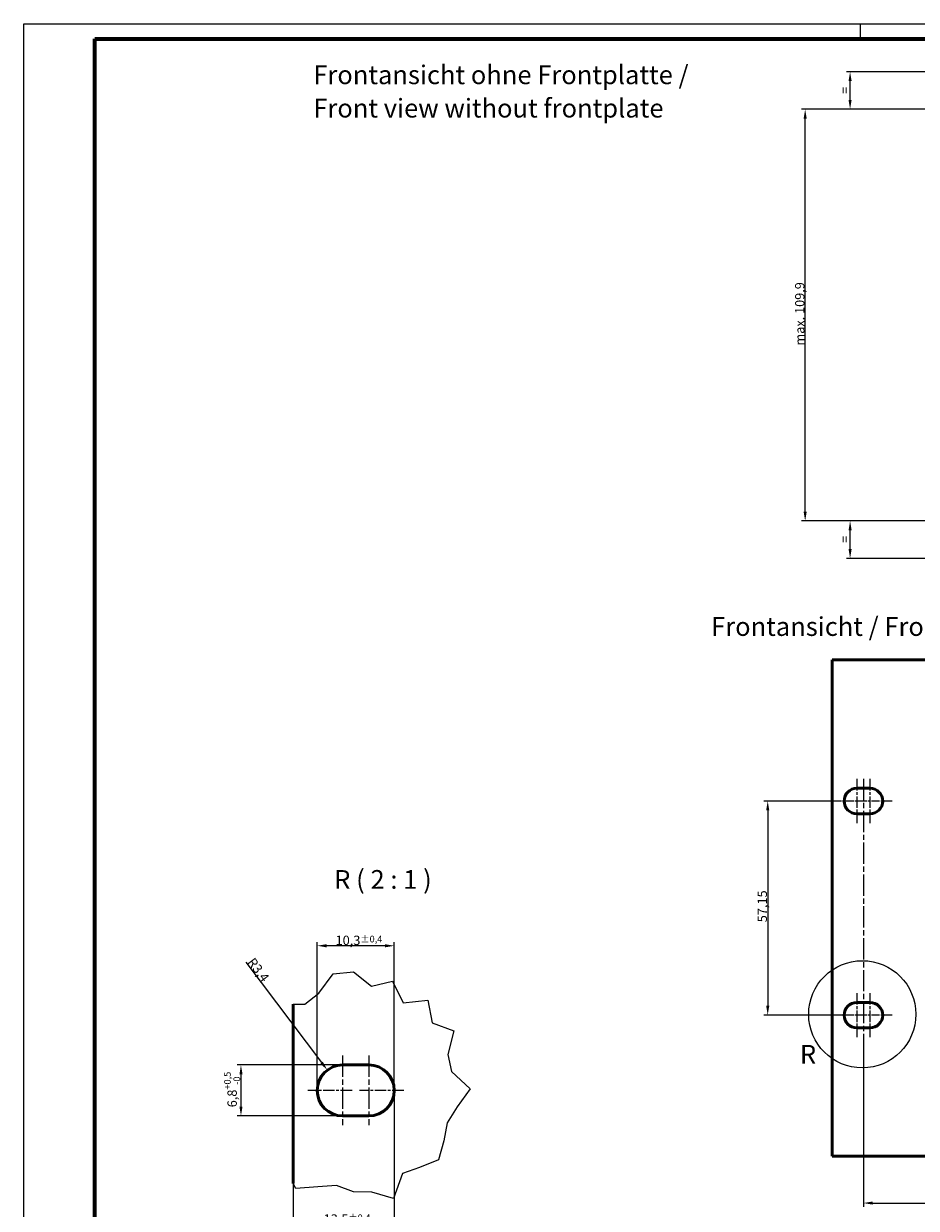
# Model space of a CAD drawing. Units: millimetres. Extents: x 1 to 1189, y 1 to 840.
# Drawn here: x 1 to 239, y 524 to 840 of the extents above; entities that cross this region are included whole.
import ezdxf

# ---------------------------------------------------------------- set-up
doc = ezdxf.new("R2010")
doc.units = ezdxf.units.MM
doc.linetypes.add('CHAIN', pattern=[0.3543, 0.2362, -0.0295, 0.0591, -0.0295])
doc.linetypes.add('DASH_DOT', pattern=[0.37, 0.24, -0.06, 0.01, -0.06])
doc.layers.get('0').update_dxf_attribs({"lineweight": 25})
for name, color, linetype, lineweight in [('Bemaßung (ISO)', 1, 'Continuous', 25), ('Bruchlinie (ISO)', 1, 'Continuous', 25), ('Detailumgrenzung (ISO)', 1, 'Continuous', 25), ('Mittellinie (ISO)', 1, 'DASH_DOT', 25), ('Mittelpunktmarkierung (ISO)', 1, 'DASH_DOT', 25), ('Sichtbar (ISO)', 7, 'Continuous', 50), ('Symbol (ISO)', 1, 'Continuous', 25)]:
    doc.layers.add(name, color=color, linetype=linetype, lineweight=lineweight)
doc.styles.add('2_5', font='isocpeur.ttf', dxfattribs={"width": 1.1})
doc.styles.add('5', font='isocpeur.ttf', dxfattribs={"width": 1.1})
doc.styles.add('Notiztext (DIN)', font='isocpeur.ttf', dxfattribs={"width": 1.1})
doc.dimstyles.new('Standard (DIN)', dxfattribs={"dimtxt": 2.5, "dimasz": 2.5, "dimexe": 1, "dimexo": 0, "dimgap": 0.2, "dimtad": 1, "dimdec": 6, "dimrnd": 1e-08, "dimtxsty": '2_5', "dimcen": 0.09, "dimdle": 7, "dimclrd": 256, "dimclre": 256, "dimclrt": 5, "dimadec": 6, "dimazin": 2, "dimtfac": 0.72, "dimtmove": 0, "dimatfit": 3, "dimfxl": 1, "dimtolj": 1, "dimlwd": -1, "dimlwe": -1, "dimarcsym": 0})

# ---------------------------------------------------------------- blocks, each defined once
blk = doc.blocks.new('Ränder Bopla-A0-Rahmen')
at = {"color": 1, "linetype": 'Continuous', "lineweight": 18}
for p, q in [((1, 1), (1, 840)), ((1, 840), (1188, 840)), ((224.5, 836), (224.5, 840))]:
    blk.add_line(p, q, dxfattribs=at)
at = {"color": 3, "linetype": 'Continuous', "lineweight": 70}
for p, q in [((20, 5), (20, 836)), ((20, 836), (1184, 836))]:
    blk.add_line(p, q, dxfattribs=at)
blk = doc.blocks.new('2DDetail2')
at = {"layer": 'Detailumgrenzung (ISO)'}
blk.add_circle((224.97, 575.58), 14.31, dxfattribs=at)
at = {"layer": 'Detailumgrenzung (ISO)', "insert": (208.31, 560.84), "char_height": 5, "attachment_point": 7, "line_spacing_factor": 0.25, "style": '5'}
blk.add_mtext('R', dxfattribs=at)
blk = doc.blocks.new('*D26')
at = {"layer": 'Bemaßung (ISO)'}
for p, q in [((217.61, 632.5), (198.71, 632.5)), ((199.71, 630), (199.71, 577.85)), ((220.11, 575.35), (198.71, 575.35))]:
    blk.add_line(p, q, dxfattribs=at)
for points in [[(199.3, 630), (200.13, 630), (199.71, 632.5)], [(199.3, 577.85), (200.13, 577.85), (199.71, 575.35)]]:
    blk.add_solid(points, dxfattribs=at)
at = {"layer": 'Defpoints', "color": 0}
for p in [(217.61, 632.5), (199.71, 575.35), (220.11, 575.35)]:
    blk.add_point(p, dxfattribs=at)
at = {"layer": 'Bemaßung (ISO)', "color": 5, "insert": (199.51, 600.14), "char_height": 2.5, "attachment_point": 7, "rotation": 90, "style": '2_5'}
blk.add_mtext('\\A1;57,15', dxfattribs=at)
blk = doc.blocks.new('*D27')
at = {"layer": 'Bemaßung (ISO)'}
for p, q in [((691.16, 569.45), (691.16, 524.19)), ((225.26, 568.83), (225.26, 524.19)), ((227.76, 525.19), (688.66, 525.19))]:
    blk.add_line(p, q, dxfattribs=at)
for points in [[(227.76, 525.61), (227.76, 524.77), (225.26, 525.19)], [(688.66, 525.61), (688.66, 524.77), (691.16, 525.19)]]:
    blk.add_solid(points, dxfattribs=at)
at = {"layer": 'Defpoints', "color": 0}
for p in [(691.16, 569.45), (225.26, 568.83), (691.16, 525.19)]:
    blk.add_point(p, dxfattribs=at)
at = {"layer": 'Bemaßung (ISO)', "color": 5, "insert": (454.02, 525.39), "char_height": 2.5, "attachment_point": 7, "style": '2_5'}
blk.add_mtext('\\A1;465,9', dxfattribs=at)
blk = doc.blocks.new('*D28')
at = {"layer": 'Bemaßung (ISO)'}
for p, q in [((79.39, 555.25), (79.39, 594.87)), ((99.99, 555.25), (99.99, 594.87)), ((97.49, 593.87), (81.89, 593.87))]:
    blk.add_line(p, q, dxfattribs=at)
for points in [[(81.89, 594.29), (81.89, 593.45), (79.39, 593.87)], [(97.49, 594.29), (97.49, 593.45), (99.99, 593.87)]]:
    blk.add_solid(points, dxfattribs=at)
at = {"layer": 'Defpoints', "color": 0}
for p in [(79.39, 593.87), (79.39, 555.25), (99.99, 555.25)]:
    blk.add_point(p, dxfattribs=at)
at = {"layer": 'Bemaßung (ISO)', "color": 5, "insert": (84.3, 594.07), "char_height": 2.5, "attachment_point": 7, "style": '2_5'}
blk.add_mtext('\\A1;10,3{\\H1.800000;±0,4}', dxfattribs=at)
blk = doc.blocks.new('*D29')
at = {"layer": 'Bemaßung (ISO)'}
for p, q in [((86.19, 562.05), (58.03, 562.05)), ((59.03, 559.55), (59.03, 550.95)), ((86.19, 548.45), (58.03, 548.45))]:
    blk.add_line(p, q, dxfattribs=at)
for points in [[(58.62, 559.55), (59.45, 559.55), (59.03, 562.05)], [(58.62, 550.95), (59.45, 550.95), (59.03, 548.45)]]:
    blk.add_solid(points, dxfattribs=at)
at = {"layer": 'Defpoints', "color": 0}
for p in [(86.19, 562.05), (59.03, 548.45), (86.19, 548.45)]:
    blk.add_point(p, dxfattribs=at)
at = {"layer": 'Bemaßung (ISO)', "color": 5, "insert": (58.83, 550.75), "char_height": 2.5, "attachment_point": 7, "rotation": 90, "style": '2_5'}
blk.add_mtext('\\A1;6,8{\\H1.800000;\\S+0,5^ -0;}', dxfattribs=at)
blk = doc.blocks.new('*D30')
at = {"layer": 'Bemaßung (ISO)'}
blk.add_line((60.33, 589.49), (80.58, 562.67), dxfattribs=at)
blk.add_solid([(80.91, 562.92), (80.25, 562.42), (82.09, 560.67)], dxfattribs=at)
at = {"layer": 'Defpoints', "color": 0}
for p in [(82.09, 560.67), (86.19, 555.25)]:
    blk.add_point(p, dxfattribs=at)
at = {"layer": 'Bemaßung (ISO)', "color": 5, "insert": (60.61, 589.45), "char_height": 2.5, "attachment_point": 7, "rotation": 307.0619, "style": '2_5'}
blk.add_mtext('\\A1;R3,4', dxfattribs=at)
blk = doc.blocks.new('*D31')
at = {"layer": 'Bemaßung (ISO)'}
for p, q in [((99.99, 555.25), (99.99, 518.48)), ((72.99, 530.41), (72.99, 518.48)), ((75.49, 519.48), (97.49, 519.48))]:
    blk.add_line(p, q, dxfattribs=at)
for points in [[(75.49, 519.9), (75.49, 519.07), (72.99, 519.48)], [(97.49, 519.9), (97.49, 519.07), (99.99, 519.48)]]:
    blk.add_solid(points, dxfattribs=at)
at = {"layer": 'Defpoints', "color": 0}
for p in [(99.99, 555.25), (72.99, 530.41), (99.99, 519.48)]:
    blk.add_point(p, dxfattribs=at)
at = {"layer": 'Bemaßung (ISO)', "color": 5, "insert": (81.1, 519.68), "char_height": 2.5, "attachment_point": 7, "style": '2_5'}
blk.add_mtext('\\A1;13,5{\\H1.800000;±0,4}', dxfattribs=at)
blk = doc.blocks.new('*D42')
at = {"layer": 'Bemaßung (ISO)'}
for p, q in [((243.71, 827.17), (220.71, 827.17)), ((221.71, 819.67), (221.71, 824.67)), ((256.71, 817.17), (220.71, 817.17))]:
    blk.add_line(p, q, dxfattribs=at)
for points in [[(221.3, 824.67), (222.13, 824.67), (221.71, 827.17)], [(221.3, 819.67), (222.13, 819.67), (221.71, 817.17)]]:
    blk.add_solid(points, dxfattribs=at)
at = {"layer": 'Defpoints', "color": 0}
for p in [(221.71, 827.17), (243.71, 827.17), (256.71, 817.17)]:
    blk.add_point(p, dxfattribs=at)
at = {"layer": 'Bemaßung (ISO)', "color": 5, "insert": (221.51, 820.53), "char_height": 2.5, "attachment_point": 7, "rotation": 90, "style": '2_5'}
blk.add_mtext('\\A1; \\fISOCPEUR|b0|i0;\\H2.4873;=', dxfattribs=at)
blk = doc.blocks.new('*D43')
at = {"layer": 'Bemaßung (ISO)'}
for p, q in [((256.71, 707.27), (220.71, 707.27)), ((221.71, 699.77), (221.71, 704.77)), ((243.12, 697.27), (220.71, 697.27))]:
    blk.add_line(p, q, dxfattribs=at)
for points in [[(221.3, 704.77), (222.13, 704.77), (221.71, 707.27)], [(221.3, 699.77), (222.13, 699.77), (221.71, 697.27)]]:
    blk.add_solid(points, dxfattribs=at)
at = {"layer": 'Defpoints', "color": 0}
for p in [(221.71, 707.27), (256.71, 707.27), (243.12, 697.27)]:
    blk.add_point(p, dxfattribs=at)
at = {"layer": 'Bemaßung (ISO)', "color": 5, "insert": (221.51, 700.63), "char_height": 2.5, "attachment_point": 7, "rotation": 90, "style": '2_5'}
blk.add_mtext('\\A1; \\fISOCPEUR|b0|i0;\\H2.4873;=', dxfattribs=at)
blk = doc.blocks.new('*D44')
at = {"layer": 'Bemaßung (ISO)'}
for p, q in [((256.71, 817.17), (208.71, 817.17)), ((209.71, 709.77), (209.71, 814.67)), ((256.71, 707.27), (208.71, 707.27))]:
    blk.add_line(p, q, dxfattribs=at)
for points in [[(209.3, 814.67), (210.13, 814.67), (209.71, 817.17)], [(209.3, 709.77), (210.13, 709.77), (209.71, 707.27)]]:
    blk.add_solid(points, dxfattribs=at)
at = {"layer": 'Defpoints', "color": 0}
for p in [(209.71, 817.17), (256.71, 817.17), (256.71, 707.27)]:
    blk.add_point(p, dxfattribs=at)
at = {"layer": 'Bemaßung (ISO)', "color": 5, "insert": (209.51, 754.08), "char_height": 2.5, "attachment_point": 7, "rotation": 90, "style": '2_5'}
blk.add_mtext('\\A1;\\fISOCPEUR|b0|i0;\\H2.4873;max. 109,9', dxfattribs=at)

msp = doc.modelspace()

# ---------------------------------------------------------------- linework, layer by layer
at = {"layer": 'Bruchlinie (ISO)'}
for p, q in [((79.8218914, 581.200325), (83.6870185, 586.3951307)), ((83.6870185, 586.3951307), (89.095778, 586.9474921)), ((89.095778, 586.9474921), (93.9141557, 583.0469084)), ((93.9141557, 583.0469084), (99.5345818, 584.4009085)), ((99.5345818, 584.4009085), (102.3287178, 578.6406548)), ((76.0916575, 578.2443284), (79.8218914, 581.200325)), ((102.3287178, 578.6406548), (108.9527656, 579.3851672)), ((108.9527656, 579.3851672), (110.0830077, 573.3309076)), ((72.9856188, 578.3263089), (76.0916575, 578.2443284)), ((110.0830077, 573.3309076), (115.8951799, 571.1931728)), ((115.8951799, 571.1931728), (114.2865804, 564.8892331)), ((114.2865804, 564.8892331), (115.2963874, 560.3404052)), ((115.2963874, 560.3404052), (120.2259345, 555.7205309)), ((120.2259345, 555.7205309), (116.7308728, 550.8477181)), ((116.7308728, 550.8477181), (114.1402783, 546.6050782)), ((114.1402783, 546.6050782), (113.2352982, 541.7835724)), ((113.2352982, 541.7835724), (111.7673297, 536.6968402)), ((106.7163758, 534.7211202), (102.152582, 533.105483)), ((111.7673297, 536.6968402), (106.7163758, 534.7211202)), ((102.152582, 533.105483), (99.7502695, 526.447556)), ((73.6955649, 529.0465794), (72.9856188, 530.4058068)), ((79.5551055, 529.5077486), (73.6955649, 529.0465794)), ((84.5432346, 529.901774), (79.5551055, 529.5077486)), ((89.095778, 528.2147866), (84.5432346, 529.901774)), ((93.9589418, 528.1401586), (89.095778, 528.2147866)), ((99.7502695, 526.447556), (93.9589418, 528.1401586))]:
    msp.add_line(p, q, dxfattribs=at)
at = {"layer": 'Mittellinie (ISO)', "linetype": 'CHAIN', "ltscale": 23.990969}
msp.add_line((225.2638711, 638.3973261), (225.2638711, 568.8280156), dxfattribs=at)
at = {"layer": 'Mittelpunktmarkierung (ISO)', "linetype": 'CHAIN', "ltscale": 13.112147}
for p, q in [((223.5138711, 638.3973261), (223.5138711, 626.5973261)), ((227.0138711, 638.3973261), (227.0138711, 626.5973261)), ((223.5138711, 581.2473261), (223.5138711, 569.4473261)), ((227.0138711, 581.2473261), (227.0138711, 569.4473261)), ((88.6856188, 555.2486782), (76.8856188, 555.2486782)), ((102.4856188, 555.2486782), (90.6856188, 555.2486782))]:
    msp.add_line(p, q, dxfattribs=at)
at = {"layer": 'Mittelpunktmarkierung (ISO)', "linetype": 'CHAIN', "ltscale": 9.334043}
for p, q in [((226.0138711, 632.4973261), (217.6138711, 632.4973261)), ((232.9138711, 632.4973261), (224.5138711, 632.4973261)), ((226.0138711, 575.3473261), (217.6138711, 575.3473261)), ((232.9138711, 575.3473261), (224.5138711, 575.3473261))]:
    msp.add_line(p, q, dxfattribs=at)
at = {"layer": 'Mittelpunktmarkierung (ISO)', "linetype": 'CHAIN', "ltscale": 23.990969}
for p, q in [((86.1856188, 564.5486782), (86.1856188, 545.9486782)), ((93.1856188, 564.5486782), (93.1856188, 545.9486782))]:
    msp.add_line(p, q, dxfattribs=at)
at = {"layer": 'Sichtbar (ISO)'}
for p, q in [((216.9138711, 537.6723261), (216.9138711, 670.1723261)), ((216.9138711, 670.1723261), (699.5138711, 670.1723261)), ((223.5138711, 635.8973261), (227.0138711, 635.8973261)), ((227.0138711, 629.0973261), (223.5138711, 629.0973261)), ((223.5138711, 578.7473261), (227.0138711, 578.7473261)), ((72.9856188, 530.4058068), (72.9856188, 578.3263089)), ((227.0138711, 571.9473261), (223.5138711, 571.9473261)), ((86.1856188, 562.0486782), (93.1856188, 562.0486782)), ((93.1856188, 548.4486782), (86.1856188, 548.4486782)), ((699.5138711, 537.6723261), (216.9138711, 537.6723261))]:
    msp.add_line(p, q, dxfattribs=at)
for centre, radius, start, end in [((223.5138711, 632.4973261), 3.4, 90, 270), ((227.0138711, 632.4973261), 3.4, 270, 90), ((223.5138711, 575.3473261), 3.4, 90, 270), ((227.0138711, 575.3473261), 3.4, 270, 90), ((86.1856188, 555.2486782), 6.8, 90, 270), ((93.1856188, 555.2486782), 6.8, 270, 90)]:
    msp.add_arc(centre, radius, start, end, dxfattribs=at)

# ---------------------------------------------------------------- block references
msp.add_blockref('Ränder Bopla-A0-Rahmen', (0, 0))
at = {"layer": 'Detailumgrenzung (ISO)'}
msp.add_blockref('2DDetail2', (0, 0), dxfattribs=at)

# ---------------------------------------------------------------- texts
at = {"layer": 'Symbol (ISO)', "color": 5, "insert": (78.3529267, 828.8567856), "char_height": 5, "width": 112.694801688, "attachment_point": 1, "line_spacing_factor": 1.068348, "style": 'Notiztext (DIN)'}
msp.add_mtext('{\\fISOCPEUR|b0|i0;\\H5.0000;Frontansicht ohne Frontplatte /\\fISOCPEUR|b0|i1;\\H5.0000; \\PFront view without frontplate}', dxfattribs=at)
at = {"layer": 'Symbol (ISO)', "color": 5, "insert": (184.5993258, 681.5846396), "char_height": 5, "width": 89.276437759, "attachment_point": 1, "style": 'Notiztext (DIN)'}
msp.add_mtext('{\\fISOCPEUR|b0|i0;\\H5.0000;Frontansicht /\\fISOCPEUR|b0|i1;\\H5.0000; Front view}', dxfattribs=at)
at = {"layer": 'Symbol (ISO)', "color": 3, "insert": (83.9302516, 607.5111662), "char_height": 5, "attachment_point": 7, "line_spacing_factor": 0.25, "style": '5'}
msp.add_mtext('R ( 2 : 1 )', dxfattribs=at)

# ---------------------------------------------------------------- dimensions: what is measured, and where the dimension line sits
at = {"layer": 'Bemaßung (ISO)'}
for base, p1, p2, angle, text, picture, middle in [((221.7138711, 827.1736512), (256.7138711, 817.1736512), (243.7138711, 827.1736512), 270, ' \\fISOCPEUR|b0|i0;\\H2.4873;=', '*D42', (221.7138711, 822.1736512)), ((209.7138711, 817.1736512), (256.7138711, 707.2736512), (256.7138711, 817.1736512), 90, '\\fISOCPEUR|b0|i0;\\H2.4873;max. <>', '*D44', (209.7138711, 762.2236512)), ((221.7138711, 707.2736512), (243.1238711, 697.2736512), (256.7138711, 707.2736512), 90, ' \\fISOCPEUR|b0|i0;\\H2.4873;=', '*D43', (221.7138711, 702.2736512))]:
    dim = msp.add_linear_dim(base=base, p1=p1, p2=p2, angle=angle, text=text, dimstyle='Standard (DIN)', override={"dimgap": 0.2, "dimdec": 6, "dimtol": 0, "dimlim": 0, "dimtp": 0, "dimtm": 0, "dimtdec": 2, "dimtofl": 0, "dimatfit": 1}, dxfattribs=at)
    dim.commit()
    dim.dimension.update_dxf_attribs({"geometry": picture, "text_midpoint": middle, "dimtype": 160})
for base, p1, p2, angle, override, picture, middle in [((199.7138711, 575.3473261), (217.6138711, 632.4973261), (220.1138711, 575.3473261), 90, {"dimgap": 0.2, "dimdec": 6, "dimtol": 0, "dimlim": 0, "dimtp": 0, "dimtm": 0, "dimtdec": 2, "dimtofl": 0, "dimatfit": 1}, '*D26', (199.7138711, 603.9223261)), ((79.3856188, 593.8702463), (99.9856188, 555.2486782), (79.3856188, 555.2486782), 180, {"dimgap": 0.2, "dimdec": 6, "dimlfac": 0.5, "dimtol": 1, "dimlim": 0, "dimtp": 0.4, "dimtm": 0.4, "dimtdec": 2, "dimtofl": 0, "dimatfit": 1}, '*D28', (89.6856188, 593.8702463)), ((691.1638711, 525.1895036), (225.2638711, 568.8280156), (691.1638711, 569.4473261), 180, {"dimgap": 0.2, "dimdec": 6, "dimtol": 0, "dimlim": 0, "dimtp": 0, "dimtm": 0, "dimtdec": 2, "dimtofl": 0, "dimatfit": 1}, '*D27', (458.2138711, 525.1895036)), ((59.0348898, 548.4486782), (86.1856188, 562.0486782), (86.1856188, 548.4486782), 270, {"dimgap": 0.2, "dimdec": 6, "dimlfac": 0.5, "dimtol": 1, "dimlim": 0, "dimtp": 0.5, "dimtm": 1e-09, "dimtdec": 2, "dimtofl": 0, "dimatfit": 1}, '*D29', (59.0348898, 555.2486782))]:
    dim = msp.add_linear_dim(base=base, p1=p1, p2=p2, angle=angle, dimstyle='Standard (DIN)', override=override, dxfattribs=at)
    dim.commit()
    dim.dimension.update_dxf_attribs({"geometry": picture, "text_midpoint": middle, "dimtype": 160})
dim = msp.add_radius_dim(center=(86.1856188, 555.2486782), mpoint=(82.0874143, 560.6749771), dimstyle='Standard (DIN)', override={"dimgap": 0.2, "dimdec": 6, "dimlfac": 0.5, "dimcen": 0, "dimtol": 0, "dimlim": 0, "dimtp": 0, "dimtm": 0, "dimtdec": 2, "dimtofl": 0}, dxfattribs=at)
dim.commit()
dim.dimension.update_dxf_attribs({"geometry": '*D30', "text_midpoint": (62.4787119, 586.63822), "dimtype": 164})
dim = msp.add_linear_dim(base=(99.9856188, 519.48369), p1=(72.9856188, 530.4058068), p2=(99.9856188, 555.2486782), dimstyle='Standard (DIN)', override={"dimgap": 0.2, "dimdec": 6, "dimlfac": 0.5, "dimtol": 1, "dimlim": 0, "dimtp": 0.4, "dimtm": 0.4, "dimtdec": 2, "dimtofl": 0, "dimatfit": 1}, dxfattribs=at)
dim.commit()
dim.dimension.update_dxf_attribs({"geometry": '*D31', "text_midpoint": (86.4856188, 519.48369), "dimtype": 160})

doc.saveas('drawing.dxf')
